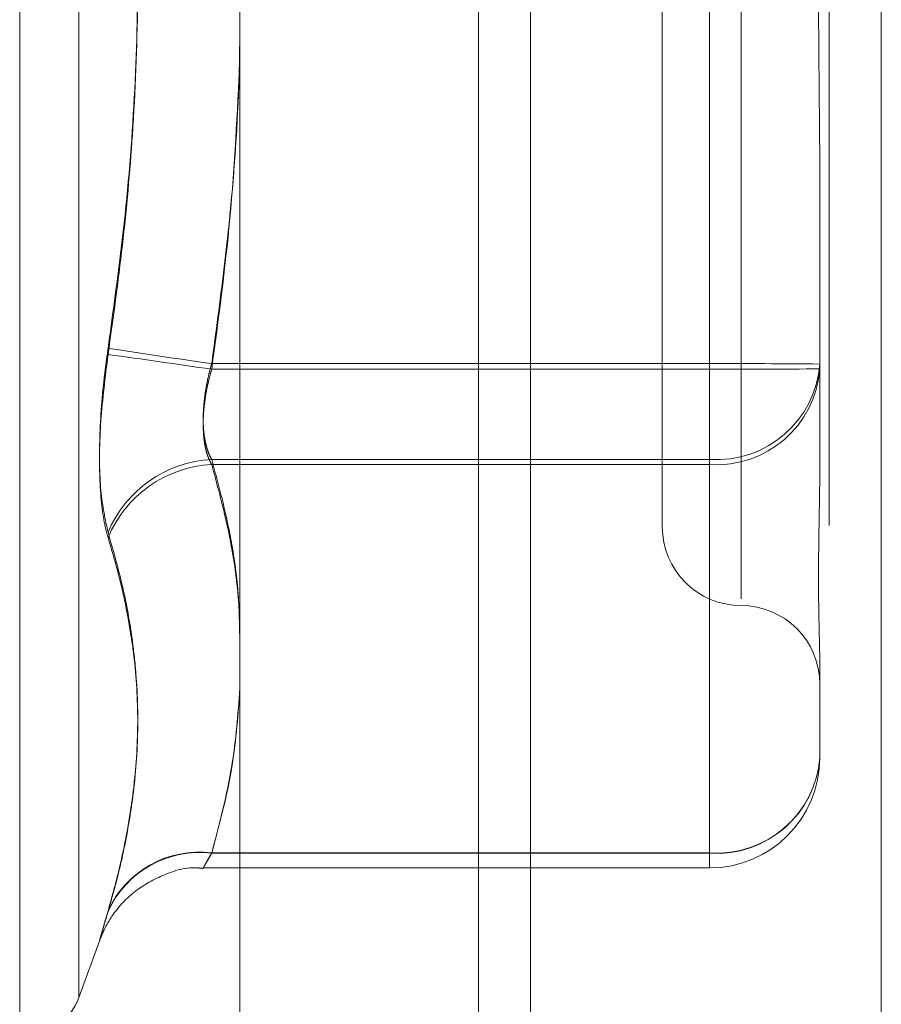
# Model space of a CAD drawing. Units: inches. Extents: x 0 to 23.4, y 0 to 16.5.
# Drawn here: x 12 to 12, y 10.5 to 10.6 of the extents above; entities that cross this region are included whole.
import ezdxf

# ---------------------------------------------------------------- set-up
doc = ezdxf.new("R2010")
doc.units = ezdxf.units.IN
doc.header["$MEASUREMENT"] = 0
doc.linetypes.add('HIDDEN', pattern=[0.07500000000000001, 0.05, -0.025])

msp = doc.modelspace()

# ---------------------------------------------------------------- linework, layer by layer
at = {"color": 7, "linetype": 'Continuous', "lineweight": 15}
for p, q in [((11.9718040932, 10.9325796016), (11.9718040932, 4.9574796016)), ((11.9864207599, 10.9325796016), (11.9864207599, 4.9574796016)), ((11.9596969744, 10.9198059123), (11.9596969744, 4.9702532909))]:
    msp.add_line(p, q, dxfattribs=at)
at = {"color": 7, "linetype": 'HIDDEN', "lineweight": 0}
for p, q in [((11.9842540932, 4.9574796016), (11.9842540932, 10.9325796016)), ((11.9864207599, 10.9325796016), (11.9864207599, 4.9574796016)), ((11.9696374265, 5.1377379349), (11.9696374265, 10.7523212683)), ((11.9505259573, 10.5361052079), (11.9505259573, 10.6244060727)), ((11.9529923421, 10.6229603583), (11.9529923421, 10.5378321783)), ((11.9805789954, 10.6066428226), (11.9805789954, 10.5544290015)), ((11.9772981555, 10.6033620033), (11.9772981555, 10.557430389)), ((11.9792666595, 10.5968025149), (11.9792666595, 10.5642225862)), ((11.9792666595, 10.5639900216), (11.9792666595, 10.5965699503)), ((11.9838598353, 10.5715912682), (11.9838598353, 10.5640063012)), ((11.9792666595, 10.5642225862), (11.9585242374, 10.5642225862)), ((11.9792666595, 10.5602366645), (11.9792666595, 10.5642225862)), ((11.9585242374, 10.5639900216), (11.9792666595, 10.5639900216)), ((11.9792666595, 10.5639900216), (11.9792666595, 10.5600203794)), ((11.9838598353, 10.5640063012), (11.9838598353, 10.5602370994)), ((11.9585242374, 10.5602366645), (11.9792666595, 10.5602366645)), ((11.9792666595, 10.5600203794), (11.9585242374, 10.5600203794)), ((11.9792666595, 10.5602366645), (11.9792666595, 10.5438466974)), ((11.9792666595, 10.5438304179), (11.9792666595, 10.5600203794)), ((11.9838598353, 10.5515855414), (11.9838598353, 10.5478163396)), ((11.9792666595, 10.5438466974), (11.9585242374, 10.5438466974)), ((11.9585242374, 10.5438304179), (11.9792666595, 10.5438304179)), ((11.9792666595, 10.5438466974), (11.9792666595, 10.5432231926)), ((11.9581707284, 10.5432231637), (11.9792666595, 10.5432231637)), ((11.9529923421, 10.5378319109), (11.9538618413, 10.5402208403))]:
    msp.add_line(p, q, dxfattribs=at)
at = {"color": 8, "linetype": 'Continuous', "lineweight": 15}
msp.add_line((11.9696374265, 10.7523212683), (11.9696374265, 10.2588732677), dxfattribs=at)
at = {"color": 7, "linetype": 'HIDDEN', "lineweight": 0}
for centre, radius, start, end in [((12.0429627953, 11.149945088), 0.5917775926300518, 261.3742395233, 261.7966789214), ((11.8729412178, 9.9798786545), 0.5903478148743261, 81.6644289126, 82.0875794542), ((11.980414939, 10.2402256454), 0.3239989756079175, 89.3907951765, 90.2030614723), ((11.9795572648, 10.564542559), 0.004315689858336, 266.1389565868, 355.5313326431), ((11.980414939, 10.8879869624), 0.3239989755650943, 269.7969385277, 270.6092048236), ((11.9795502156, 10.564333057), 0.0043219893243686, 266.2382493883, 355.6641240763), ((11.9587786, 10.5552917731), 0.0049514291465403, 92.944668444, 157.3797139229), ((11.9587776151, 10.5550814504), 0.0049454241493045, 92.9368214211, 157.5174122422), ((11.9805789954, 10.557430389), 0.0032808398950124, 180, 270), ((11.9805789954, 10.5508687092), 0.0032808398950142, 360, 90), ((11.9795502156, 10.5481430954), 0.0043219893243668, 266.2382493883, 355.664124077), ((11.9795572648, 10.5481525919), 0.0043156898583432, 266.1389565868, 355.5313326431), ((11.9792666595, 10.5478163396), 0.0045931758530173, 270, 0), ((11.9580015371, 10.5397123187), 0.0041672896160939, 82.7944509775, 155.5464909742), ((11.9580097229, 10.5396921109), 0.0041701690622977, 82.912800015, 155.7318428363), ((11.9505259573, 10.5387296016), 0.0026246719160099, 270, 340.0000000001)]:
    msp.add_arc(centre, radius, start, end, dxfattribs=at)
for points, knots in [([(11.95420806398229, 10.59618638807579), (11.95442024179778, 10.59466972238908), (11.95484493539894, 10.59163397517518), (11.95528006224611, 10.58674657267639), (11.95549367778181, 10.58152868173513), (11.95538469147624, 10.5759774563431), (11.95497201666474, 10.57041062318873), (11.95446294769745, 10.56671260738671), (11.95420806398228, 10.56486106257269)], [0, 0, 0, 0, 0.1460701271535905, 0.2923729239912101, 0.4678607677315515, 0.6439417425229038, 0.8217266081562644, 1, 1, 1, 1]), ([(11.95420806398224, 10.56460614845609), (11.95442024179774, 10.5661228141428), (11.95484493539892, 10.5691585613567), (11.95528006224605, 10.57404596385549), (11.95549367778181, 10.57926385479675), (11.95538469147619, 10.58481508018879), (11.95497201666474, 10.59038191334316), (11.95446294769743, 10.5940799291452), (11.95420806398225, 10.59593147395922)], [0, 0, 0, 0, 0.1460701271533314, 0.2923729239911354, 0.4678607677313447, 0.643941742522555, 0.8217266081557235, 1, 1, 1, 1]), ([(11.98385983533738, 10.57159126822971), (11.98385983160476, 10.57161666225996), (11.98385974858512, 10.57218146787046), (11.98385415977986, 10.57328920231635), (11.98383883227328, 10.57492082839845), (11.98382236273802, 10.57656022031168), (11.98380832476926, 10.57835190361759), (11.98380264945178, 10.58014440005253), (11.98380706767874, 10.58193500305182), (11.98381830813432, 10.58357697616171), (11.98383419503561, 10.58521859225985), (11.98385186077071, 10.58700354481002), (11.98385972637435, 10.5882630763178), (11.98385983158466, 10.58897583933686), (11.98385983533739, 10.58900126276332)], [0, 0, 0, 0, 0.0044167420360694, 0.0982357135528048, 0.1921423741893158, 0.2863092442105683, 0.3805649735118392, 0.4999999541265818, 0.5938191100079939, 0.6877289020559004, 0.781907152630447, 0.876173638793909, 0.9955832579634185, 1, 1, 1, 1]), ([(11.95852423743733, 10.56422258622341), (11.95870030010339, 10.56552396506634), (11.95922272547534, 10.56938550676226), (11.95970878147579, 10.57480350469003), (11.95970017794467, 10.57892116437424), (11.95969697444491, 10.580454362968)], [0, 0, 0, 0, 0.2418773365637315, 0.7177152337439996, 1, 1, 1, 1]), ([(11.95969697444491, 10.57687591677455), (11.9595901102864, 10.57467286853757), (11.9593809486307, 10.57036091565032), (11.95880562075863, 10.56608251597441), (11.9585242374373, 10.56399002164338)], [0, 0, 0, 0, 0.5109165834083057, 1, 1, 1, 1]), ([(11.98385427150182, 10.57298275082969), (11.98385694745799, 10.57261050529778), (11.98385980697279, 10.57221272538594), (11.98385983362641, 10.57181669579168), (11.98385983533737, 10.57179127376854)], [0, 0, 0, 0, 0.9358077691477608, 1, 1, 1, 1]), ([(11.95420806398228, 10.5571962025612), (11.95409064134937, 10.55773066022575), (11.95385570702465, 10.55879998091295), (11.953830697238, 10.56124911780178), (11.95399594547674, 10.56336800656684), (11.9541670767823, 10.56457256259045), (11.95420806398228, 10.56486106257269)], [0, 0, 0, 0, 0.3031799493557759, 0.6065898448008842, 0.9057753889703091, 1, 1, 1, 1]), ([(11.95420806398224, 10.56460614845609), (11.95409064134933, 10.56367036543258), (11.95385570702461, 10.56179808964322), (11.95383069723796, 10.55926725233041), (11.9539959454767, 10.55773503379091), (11.95416707678228, 10.55711991833895), (11.95420806398225, 10.55697259368697)], [0, 0, 0, 0, 0.3031799493558897, 0.6065898448024788, 0.9057753889698626, 1, 1, 1, 1]), ([(11.95852423743733, 10.56023666447492), (11.9584919003797, 10.56029710949315), (11.95842700049585, 10.56041842154042), (11.95834889353599, 10.56062537910572), (11.95828495563366, 10.56084676422723), (11.95823541259411, 10.56108290730902), (11.95819886714255, 10.5613397424227), (11.95817631253176, 10.56161566020434), (11.95816826076942, 10.56190778866476), (11.95817499338279, 10.56221582727982), (11.95819702276247, 10.5625389331523), (11.95823419289788, 10.56286981173804), (11.95828545422233, 10.56320384330471), (11.95835044656806, 10.56353980533262), (11.95842878219013, 10.56388085341336), (11.95849234727496, 10.56410841843147), (11.95852423743733, 10.56422258622341)], [0, 0, 0, 0, 0.0739556989656939, 0.1484277366530779, 0.2166699674636786, 0.2853546056206808, 0.3554675182644327, 0.4260885120431127, 0.4965450403652785, 0.5675291358559643, 0.6401755400312619, 0.7133918400632107, 0.7838036490683008, 0.8547072621181796, 0.9271076406788983, 1, 1, 1, 1]), ([(11.9585242374373, 10.56399002164338), (11.95849190037968, 10.56387420035184), (11.95842700049585, 10.56364174913577), (11.95834889353594, 10.56330019859577), (11.95828495563368, 10.5629684111208), (11.95823541259407, 10.56264664404742), (11.95819886714258, 10.56232680821476), (11.9581763125317, 10.56201240873482), (11.95816826076946, 10.56170731957509), (11.95817499338275, 10.56141237456381), (11.9581970227625, 10.56112927966349), (11.95823419289781, 10.56086490527714), (11.95828545422235, 10.56062183274942), (11.95835044656801, 10.56040037536965), (11.95842878219015, 10.56019652859848), (11.95849234727494, 10.56007922820814), (11.9585242374373, 10.56002037941551)], [0, 0, 0, 0, 0.0739556989666758, 0.1484277366528643, 0.2166699674629722, 0.285354605624595, 0.3554675182657632, 0.4260885120442287, 0.4965450403651862, 0.5675291358526107, 0.6401755400278026, 0.7133918400607715, 0.7838036490665695, 0.8547072621169862, 0.9271076406792002, 1, 1, 1, 1]), ([(11.98385983533739, 10.56039054142122), (11.98385983225283, 10.56037417129298), (11.98385976990989, 10.56004330899754), (11.98385662241621, 10.5597219673358), (11.98385363065159, 10.55941652474833)], [0, 0, 0, 0, 0.0494771645697511, 0.9999999999999999, 0.9999999999999999, 0.9999999999999999, 0.9999999999999999]), ([(11.95969697444491, 10.55246689054007), (11.95968694751744, 10.55324389502695), (11.95966123401703, 10.55523648002039), (11.9591755700388, 10.55782871188394), (11.95868705843058, 10.55963472127161), (11.95852423743733, 10.56023666447492)], [0, 0, 0, 0, 0.2988151824930412, 0.7662949937899738, 0.9999999999999999, 0.9999999999999999, 0.9999999999999999, 0.9999999999999999]), ([(11.9585242374373, 10.56002037941551), (11.95869195415372, 10.55940652423763), (11.95919297310134, 10.55757275905449), (11.95967798224192, 10.55497273160114), (11.95969174023281, 10.55298492225976), (11.95969697444491, 10.55222866243942)], [0, 0, 0, 0, 0.2376632947748511, 0.7099698609306946, 1, 1, 1, 1]), ([(11.98385983533738, 10.551585541385), (11.98385983160476, 10.55159456828571), (11.98385974858513, 10.55179534162172), (11.98385415977985, 10.55220490012024), (11.98383883227328, 10.55285124997935), (11.98382236273802, 10.55354446481658), (11.98380832476926, 10.5543499689857), (11.98380264945178, 10.55521027380819), (11.98380706767874, 10.55612396031058), (11.98381830813431, 10.55700559952474), (11.9838341950356, 10.55793083378295), (11.98385186077069, 10.55898456638956), (11.98385972637433, 10.55976597170842), (11.98385983158464, 10.56022087356075), (11.98385983533736, 10.56023709937982)], [0, 0, 0, 0, 0.0044167420359427, 0.0982357135522392, 0.1921423741893491, 0.2863092442114488, 0.380564973511884, 0.4999999541271152, 0.5938191100080606, 0.6877289020562648, 0.781907152631188, 0.876173638794276, 0.995583257964394, 1, 1, 1, 1]), ([(11.95420806398228, 10.5571962025612), (11.95442036777731, 10.55645127410966), (11.95484514601867, 10.55496081842776), (11.95519836397379, 10.55299506478535), (11.95543240933284, 10.55085445596043), (11.95548061327688, 10.54853039022515), (11.95525644355696, 10.54617887656351), (11.95492328621634, 10.54428712518641), (11.95460616699043, 10.54286274030421), (11.95434086496469, 10.54191286339393), (11.95420806398227, 10.54143738799372)], [0, 0, 0, 0, 0.146123517345075, 0.2923644898166675, 0.3804827244998852, 0.556931817858047, 0.7337023334908472, 0.822361705936715, 0.9110804378463839, 1, 1, 1, 1]), ([(11.95420806398226, 10.54140608275134), (11.95431782131023, 10.54179207093695), (11.95464720383909, 10.54295042425184), (11.95498505830373, 10.54449614087345), (11.95531423395353, 10.54658169764012), (11.95549261129018, 10.54881801311651), (11.95538693816287, 10.55156752463129), (11.95502966507715, 10.55383100019252), (11.95460694817046, 10.55562921701089), (11.95434119650248, 10.55652422514342), (11.95420806398225, 10.55697259368697)], [0, 0, 0, 0, 0.0730528710655726, 0.2192321903022934, 0.2923747477304646, 0.4685707091098777, 0.645118463144033, 0.8220105603479699, 0.9108333623759165, 0.9999999999999999, 0.9999999999999999, 0.9999999999999999, 0.9999999999999999]), ([(11.98385566854359, 10.55197635703291), (11.98385765746289, 10.55186844201381), (11.98385982874096, 10.55175063255113), (11.98385983482629, 10.5516412883551), (11.98385983533738, 10.55163210488244)], [0, 0, 0, 0, 0.9160131677515033, 1, 1, 1, 1]), ([(11.95852423743732, 10.54384669737297), (11.95884622597209, 10.5450587240599), (11.95944982341208, 10.54733078075269), (11.95961834878644, 10.54962123514378), (11.95969697444491, 10.55068984861162)], [0, 0, 0, 0, 0.5334491391740448, 1, 1, 1, 1]), ([(11.95969697444491, 10.5504997475811), (11.95961185061937, 10.54943711704954), (11.95943303953013, 10.54720495558833), (11.9588366913674, 10.54499061277948), (11.95852423743731, 10.54383041785237)], [0, 0, 0, 0, 0.4760545104047274, 1, 1, 1, 1]), ([(11.95852423743731, 10.54383041785237), (11.95849190037969, 10.54377504157907), (11.95842700049583, 10.54366390241027), (11.95834889353597, 10.54352930943556), (11.95828495563367, 10.5434189070821), (11.95823541259408, 10.54333328309052), (11.95819886714257, 10.54327028237156), (11.95817631253173, 10.5432318006732), (11.95816826076944, 10.54321883997394), (11.95817499338275, 10.54323193357769), (11.95819702276249, 10.54327194454984), (11.95823419289784, 10.54333844874923), (11.95828545422234, 10.5434294077882), (11.95835044656802, 10.54354391243635), (11.95842878219015, 10.5436811137459), (11.95849234727495, 10.54379137837366), (11.95852423743732, 10.54384669737297)], [0, 0, 0, 0, 0.0739556989648681, 0.1484277366507871, 0.2166699674622855, 0.2853546056223804, 0.3554675182661015, 0.4260885120432674, 0.4965450403648318, 0.5675291358529451, 0.6401755400285841, 0.7133918400611936, 0.7838036490669819, 0.8547072621172397, 0.9271076406786161, 1, 1, 1, 1]), ([(11.95386288280467, 10.54021994523507), (11.95389302094141, 10.54029901129237), (11.9540221914193, 10.54063788427893), (11.95442768562786, 10.54136656905881), (11.95524597000089, 10.54226883338514), (11.95649665911377, 10.54296296873689), (11.95754246658873, 10.543296970675), (11.95811097317897, 10.54320546803441), (11.9581669123536, 10.54319646447618)], [0, 0, 0, 0, 0.046761856180751, 0.2004188699963403, 0.4416857718029124, 0.690846242333135, 0.9695802892463872, 1, 1, 1, 1]), ([(11.95420806398226, 10.54140608275134), (11.95414459413037, 10.54118998346661), (11.95401585122959, 10.54075164545348), (11.95390089183046, 10.54035628677142), (11.95384627376013, 10.54017067108022), (11.95385935947985, 10.54022142224421), (11.95393866530291, 10.54050275572239), (11.95405965830452, 10.54092629789007), (11.95416701733469, 10.54129602860853), (11.95420806398227, 10.54143738799372)], [0, 0, 0, 0, 0.1495103293172076, 0.303268290681735, 0.4528101939430184, 0.6068134906938845, 0.7543444163142099, 0.9060783414914724, 1, 1, 1, 1])]:
    msp.add_open_spline(points, degree=3, knots=knots, dxfattribs=at)

doc.saveas('drawing.dxf')
